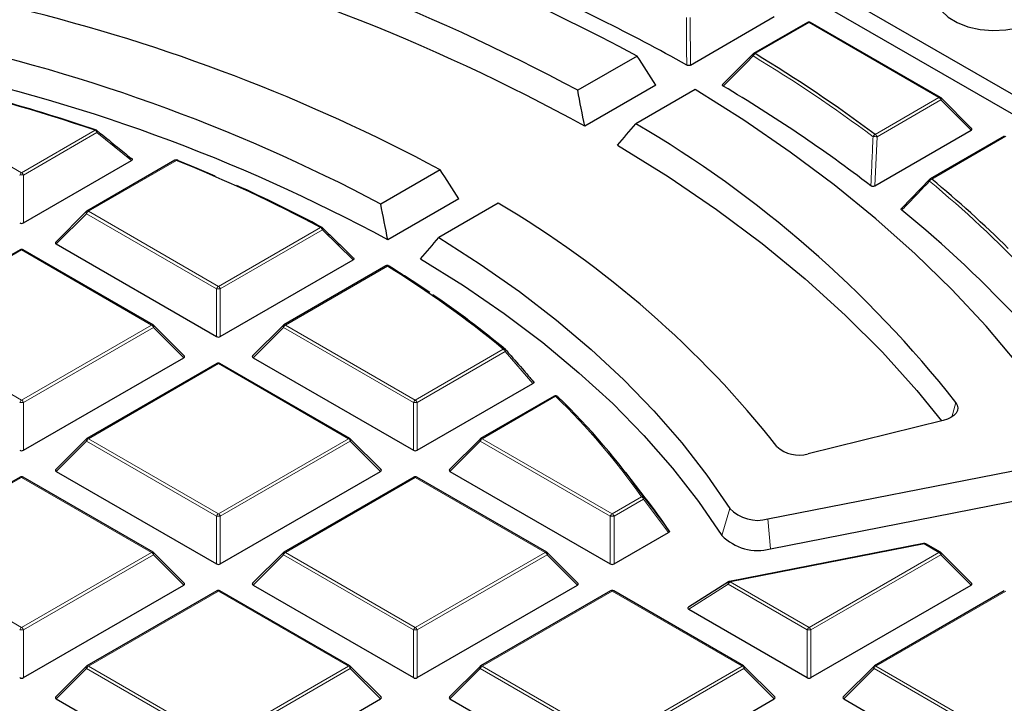
# Model space of a CAD drawing. Units: millimetres. Extents: x 0 to 420, y 0 to 297.
# Drawn here: x 320 to 338, y 201 to 213 of the extents above; entities that cross this region are included whole.
import ezdxf

# ---------------------------------------------------------------- set-up
doc = ezdxf.new("R2010")
doc.units = ezdxf.units.MM

msp = doc.modelspace()

# ---------------------------------------------------------------- linework, layer by layer
at = {"color": 7, "linetype": 'Continuous', "lineweight": 25}
for p, q in [((324.1229, 219.8858), (345.1028, 207.7743)), ((323.8896, 219.6525), (345.1028, 207.4064)), ((332.0034, 212.4402), (333.5521, 213.3343)), ((334.1646, 213.227), (333.1702, 212.653)), ((336.6223, 211.8412), (334.2217, 213.227)), ((332.6095, 212.0904), (333.1638, 212.647)), ((331.0169, 212.6067), (329.9199, 211.9734)), ((331.3627, 212.0704), (330.0494, 211.3122)), ((332.0896, 211.9874), (330.9926, 211.3542)), ((337.1977, 211.2686), (336.6342, 211.8321)), ((335.4105, 210.2084), (337.1886, 211.2349)), ((337.8012, 211.1277), (336.4323, 210.3375)), ((319.682, 209.5259), (321.6757, 210.6769)), ((322.4807, 210.6807), (320.8544, 209.7419)), ((327.3791, 210.5067), (326.282, 209.8733)), ((335.911, 209.7976), (336.4258, 210.3315)), ((327.7258, 209.9708), (326.4124, 209.2126)), ((320.8425, 209.7328), (320.279, 209.1693)), ((328.4518, 209.8874), (327.3547, 209.2541)), ((319.6184, 209.0284), (317.2178, 207.6425)), ((322.0761, 207.6425), (319.6755, 209.0284)), ((320.2881, 209.1356), (323.2485, 207.4266)), ((323.3185, 207.4266), (325.7706, 208.8421)), ((326.3752, 208.7303), (324.4909, 207.6425)), ((322.6515, 207.0699), (322.088, 207.6335)), ((324.4791, 207.6335), (323.9156, 207.0699)), ((319.682, 205.3272), (322.6424, 207.0363)), ((323.9246, 207.0363), (326.8851, 205.3272)), ((323.255, 206.929), (320.8544, 205.5432)), ((325.7127, 205.5432), (323.3121, 206.929)), ((326.9551, 205.3272), (329.0938, 206.5619)), ((329.4839, 206.3263), (328.1275, 205.5432)), ((329.5525, 206.3177), (329.5551, 206.3147)), ((336.6741, 205.8754), (334.1754, 205.2632)), ((320.8425, 205.5341), (320.279, 204.9706)), ((326.288, 204.9706), (325.7245, 205.5341)), ((328.1156, 205.5341), (327.5521, 204.9706)), ((333.4343, 204.0588), (338.7117, 205.0929)), ((319.6184, 204.8297), (317.2178, 203.4439)), ((322.0761, 203.4439), (319.6755, 204.8297)), ((320.2881, 204.9369), (323.2485, 203.2279)), ((323.3185, 203.2279), (326.279, 204.9369)), ((326.8915, 204.8297), (324.4909, 203.4439)), ((329.3492, 203.4439), (326.9486, 204.8297)), ((327.5612, 204.9369), (330.5216, 203.2279)), ((331.1686, 204.4491), (330.8072, 204.9157)), ((333.4835, 203.5085), (338.7609, 204.5426)), ((330.5916, 203.2279), (331.5998, 203.8099)), ((336.3098, 203.608), (332.7254, 202.9056)), ((336.6223, 203.4439), (336.3494, 203.6014)), ((322.6515, 202.8713), (322.088, 203.4348)), ((324.4791, 203.4348), (323.9156, 202.8713)), ((329.9246, 202.8713), (329.3611, 203.4348)), ((337.1977, 202.8713), (336.6342, 203.4348)), ((319.682, 201.1286), (322.6424, 202.8376)), ((323.9246, 202.8376), (326.8851, 201.1286)), ((326.9551, 201.1286), (329.9155, 202.8376)), ((332.7059, 202.8978), (331.9642, 202.4289)), ((334.2282, 201.1286), (337.1886, 202.8376)), ((323.255, 202.7304), (320.8544, 201.3445)), ((325.7127, 201.3445), (323.3121, 202.7304)), ((330.5281, 202.7304), (328.1275, 201.3445)), ((332.9858, 201.3445), (330.5852, 202.7304)), ((337.8012, 202.7304), (335.4006, 201.3445)), ((331.9713, 202.391), (334.1582, 201.1286)), ((320.8425, 201.3355), (320.279, 200.7719)), ((326.288, 200.7719), (325.7245, 201.3355)), ((328.1156, 201.3355), (327.5521, 200.7719)), ((333.5611, 200.7719), (332.9976, 201.3355)), ((335.3887, 201.3355), (334.8252, 200.7719)), ((320.2881, 200.7383), (323.2485, 199.0292)), ((323.3185, 199.0292), (326.279, 200.7383)), ((327.5612, 200.7383), (330.5216, 199.0292)), ((330.5916, 199.0292), (333.5521, 200.7383)), ((334.8343, 200.7383), (337.7947, 199.0292))]:
    msp.add_line(p, q, dxfattribs=at)
at = {"color": 8, "linetype": 'Continuous', "lineweight": 18}
for p, q in [((331.9978, 213.3201), (332.0034, 212.4402)), ((334.1932, 213.2242), (333.1988, 212.6502)), ((336.5938, 211.8384), (334.1932, 213.2242)), ((317.2464, 211.8384), (319.647, 210.4526)), ((335.4156, 211.1583), (336.5938, 211.8384)), ((336.6288, 211.7949), (335.4506, 211.1147)), ((337.1886, 211.2349), (336.6288, 211.7949)), ((319.647, 210.4526), (321.0035, 211.2356)), ((321.0384, 211.1921), (319.682, 210.409)), ((321.6757, 210.6769), (321.0384, 211.1921)), ((335.4506, 211.1147), (335.4105, 210.2084)), ((337.8297, 211.1249), (336.4608, 210.3346)), ((322.5093, 210.6779), (320.8829, 209.7391)), ((319.682, 210.409), (319.682, 209.5259)), ((320.8829, 209.7391), (323.2835, 208.3532)), ((320.8479, 209.6955), (320.2881, 209.1356)), ((323.2485, 208.3097), (320.8479, 209.6955)), ((323.2835, 208.3532), (325.1678, 209.441)), ((325.2028, 209.3975), (323.3185, 208.3097)), ((325.7706, 208.8421), (325.2028, 209.3975)), ((319.647, 209.0255), (317.2464, 207.6397)), ((322.0476, 207.6397), (319.647, 209.0255)), ((326.4038, 208.7275), (324.5195, 207.6397)), ((323.2485, 207.4266), (323.2485, 208.3097)), ((323.3185, 208.3097), (323.3185, 207.4266)), ((317.2464, 207.6397), (319.647, 206.2539)), ((319.647, 206.2539), (322.0476, 207.6397)), ((322.0826, 207.5962), (319.682, 206.2104)), ((322.6424, 207.0363), (322.0826, 207.5962)), ((324.4845, 207.5962), (323.9246, 207.0363)), ((326.8851, 206.2104), (324.4845, 207.5962)), ((324.5195, 207.6397), (326.9201, 206.2539)), ((326.9201, 206.2539), (328.5464, 207.1927)), ((328.5814, 207.1492), (326.9551, 206.2104)), ((329.0938, 206.5619), (328.5814, 207.1492)), ((323.2835, 206.9262), (320.8829, 205.5404)), ((325.6841, 205.5404), (323.2835, 206.9262)), ((329.5125, 206.3235), (328.156, 205.5404)), ((319.682, 206.2104), (319.682, 205.3272)), ((326.8851, 205.3272), (326.8851, 206.2104)), ((326.9551, 206.2104), (326.9551, 205.3272)), ((336.9049, 206.2098), (336.8293, 205.9395)), ((320.8829, 205.5404), (323.2835, 204.1546)), ((323.2835, 204.1546), (325.6841, 205.5404)), ((328.156, 205.5404), (330.5566, 204.1546)), ((320.8479, 205.4969), (320.2881, 204.9369)), ((323.2485, 204.111), (320.8479, 205.4969)), ((325.7191, 205.4969), (323.3185, 204.111)), ((326.279, 204.9369), (325.7191, 205.4969)), ((328.121, 205.4969), (327.5612, 204.9369)), ((330.5216, 204.111), (328.121, 205.4969)), ((319.647, 204.8269), (317.2464, 203.441)), ((322.0476, 203.441), (319.647, 204.8269)), ((326.9201, 204.8269), (324.5195, 203.441)), ((329.3207, 203.441), (326.9201, 204.8269)), ((330.5566, 204.1546), (331.1005, 204.4685)), ((331.1355, 204.425), (330.5916, 204.111)), ((331.5998, 203.8099), (331.1355, 204.425)), ((323.2485, 203.2279), (323.2485, 204.111)), ((323.3185, 204.111), (323.3185, 203.2279)), ((330.5216, 203.2279), (330.5216, 204.111)), ((330.5916, 204.111), (330.5916, 203.2279)), ((332.7277, 204.2531), (332.5841, 203.7558)), ((333.4343, 204.0588), (333.4835, 203.5085)), ((336.3208, 203.5986), (332.7364, 202.8962)), ((336.5938, 203.441), (336.3208, 203.5986)), ((317.2464, 203.441), (319.647, 202.0552)), ((319.647, 202.0552), (322.0476, 203.441)), ((322.0826, 203.3975), (319.682, 202.0117)), ((322.6424, 202.8376), (322.0826, 203.3975)), ((324.4845, 203.3975), (323.9246, 202.8376)), ((326.8851, 202.0117), (324.4845, 203.3975)), ((324.5195, 203.441), (326.9201, 202.0552)), ((326.9201, 202.0552), (329.3207, 203.441)), ((329.3557, 203.3975), (326.9551, 202.0117)), ((329.9155, 202.8376), (329.3557, 203.3975)), ((334.1932, 202.0552), (336.5938, 203.441)), ((336.6288, 203.3975), (334.2282, 202.0117)), ((337.1886, 202.8376), (336.6288, 203.3975)), ((332.7014, 202.8527), (331.9713, 202.391)), ((334.1582, 202.0117), (332.7014, 202.8527)), ((332.7364, 202.8962), (334.1932, 202.0552)), ((323.2835, 202.7275), (320.8829, 201.3417)), ((325.6841, 201.3417), (323.2835, 202.7275)), ((330.5566, 202.7275), (328.156, 201.3417)), ((332.9572, 201.3417), (330.5566, 202.7275)), ((337.8297, 202.7275), (335.4291, 201.3417)), ((319.682, 202.0117), (319.682, 201.1286)), ((326.8851, 201.1286), (326.8851, 202.0117)), ((326.9551, 202.0117), (326.9551, 201.1286)), ((334.1582, 201.1286), (334.1582, 202.0117)), ((334.2282, 202.0117), (334.2282, 201.1286)), ((320.8479, 201.2982), (320.2881, 200.7383)), ((323.2485, 199.9124), (320.8479, 201.2982)), ((320.8829, 201.3417), (323.2835, 199.9559)), ((323.2835, 199.9559), (325.6841, 201.3417)), ((325.7191, 201.2982), (323.3185, 199.9124)), ((326.279, 200.7383), (325.7191, 201.2982)), ((328.121, 201.2982), (327.5612, 200.7383)), ((330.5216, 199.9124), (328.121, 201.2982)), ((328.156, 201.3417), (330.5566, 199.9559)), ((330.5566, 199.9559), (332.9572, 201.3417)), ((332.9922, 201.2982), (330.5916, 199.9124)), ((333.5521, 200.7383), (332.9922, 201.2982)), ((335.3941, 201.2982), (334.8343, 200.7383)), ((337.7947, 199.9124), (335.3941, 201.2982)), ((335.4291, 201.3417), (337.8297, 199.9559))]:
    msp.add_line(p, q, dxfattribs=at)
at = {"color": 7, "linetype": 'Continuous', "lineweight": 25, "flags": 128}
for points in [[(336.6369, 213.9601), (336.5717, 213.849), (336.5425, 213.7118), (336.5661, 213.5743), (336.6413, 213.4431), (336.7646, 213.3246), (336.9298, 213.2246), (337.129, 213.1479), (337.3525, 213.0984), (337.5893, 213.0783), (337.828, 213.0887), (338.057, 213.129)], [(339.0585, 205.5107), (338.5771, 206.2265), (338.045, 206.9302), (337.4631, 207.6206), (336.8324, 208.2966), (336.1541, 208.9571), (335.4291, 209.6008), (334.6589, 210.2268), (333.8446, 210.8339), (332.9877, 211.4211), (332.0896, 211.9874)], [(330.6555, 210.9623), (331.5934, 210.3798), (332.4848, 209.7735), (333.328, 209.1447), (334.1213, 208.4945), (334.8631, 207.8243), (335.5518, 207.1356), (336.186, 206.4296), (336.6423, 205.8677)], [(322.5375, 210.678), (322.8868, 210.5352), (323.2161, 210.3955)], [(327.3547, 209.2541), (328.118, 208.7651), (328.8428, 208.257), (329.5276, 207.7307), (330.1712, 207.1874), (330.7722, 206.628), (331.3293, 206.0537), (331.8417, 205.4657), (332.3081, 204.8651), (332.7277, 204.2531)], [(327.0185, 208.8628), (327.8119, 208.3667), (328.5649, 207.8501), (329.276, 207.3141), (329.9437, 206.7598), (330.5664, 206.1883), (331.143, 205.6009), (331.6722, 204.9989), (332.1529, 204.3834), (332.5841, 203.7558)], [(326.4339, 208.7294), (326.437, 208.7271), (326.44, 208.7236)], [(336.9049, 206.2098), (336.9315, 206.1623), (336.9414, 206.1126), (336.9342, 206.0628), (336.9102, 206.0148), (336.8704, 205.9705), (336.8163, 205.9315), (336.75, 205.8994), (336.6741, 205.8754)]]:
    msp.add_lwpolyline(points, dxfattribs=at)
at = {"color": 8, "linetype": 'Continuous', "lineweight": 18, "flags": 128}
for points in [[(333.1583, 212.6438), (333.1569, 212.6421), (333.155, 212.6381), (333.1543, 212.6331), (333.1548, 212.6274), (333.1564, 212.6211), (333.1591, 212.6143), (333.1629, 212.6072)], [(336.6342, 211.8321), (336.6356, 211.8303), (336.6374, 211.8262), (336.638, 211.8212), (336.6374, 211.8154), (336.6356, 211.809), (336.6327, 211.8021), (336.6288, 211.7949)], [(321.0384, 211.1921), (321.0421, 211.201), (321.0445, 211.2095), (321.0453, 211.2172), (321.0447, 211.224), (321.0426, 211.2295), (321.0392, 211.2336), (321.0392, 211.2336)], [(320.8479, 209.6955), (320.844, 209.7027), (320.8411, 209.7096), (320.8393, 209.7161), (320.8387, 209.7219), (320.8393, 209.7269), (320.8411, 209.731), (320.8425, 209.7328)], [(325.2028, 209.3975), (325.2068, 209.4049), (325.2096, 209.4121), (325.2113, 209.4187), (325.2118, 209.4246), (325.211, 209.4297), (325.209, 209.4338), (325.2077, 209.4353)], [(322.088, 207.6335), (322.0894, 207.6317), (322.0912, 207.6276), (322.0918, 207.6226), (322.0912, 207.6168), (322.0894, 207.6103), (322.0865, 207.6034), (322.0826, 207.5962)], [(324.4845, 207.5962), (324.4805, 207.6034), (324.4776, 207.6103), (324.4758, 207.6168), (324.4752, 207.6226), (324.4758, 207.6276), (324.4776, 207.6317), (324.4791, 207.6335)], [(328.5814, 207.1492), (328.5854, 207.1553), (328.5885, 207.1612), (328.5906, 207.1667), (328.5919, 207.1718), (328.5921, 207.1763), (328.5914, 207.1802), (328.5897, 207.1834), (328.5894, 207.1838)], [(320.8479, 205.4969), (320.844, 205.5041), (320.8411, 205.511), (320.8393, 205.5174), (320.8387, 205.5232), (320.8393, 205.5282), (320.8411, 205.5323), (320.8425, 205.5341)], [(325.7245, 205.5341), (325.726, 205.5323), (325.7278, 205.5282), (325.7284, 205.5232), (325.7278, 205.5174), (325.726, 205.511), (325.7231, 205.5041), (325.7191, 205.4969)], [(328.121, 205.4969), (328.1171, 205.5041), (328.1142, 205.511), (328.1124, 205.5174), (328.1118, 205.5232), (328.1124, 205.5282), (328.1142, 205.5323), (328.1156, 205.5341)], [(322.088, 203.4348), (322.0894, 203.433), (322.0912, 203.4289), (322.0918, 203.4239), (322.0912, 203.4181), (322.0894, 203.4116), (322.0865, 203.4047), (322.0826, 203.3975)], [(324.4845, 203.3975), (324.4805, 203.4047), (324.4776, 203.4116), (324.4758, 203.4181), (324.4752, 203.4239), (324.4758, 203.4289), (324.4776, 203.433), (324.4791, 203.4348)], [(329.3611, 203.4348), (329.3625, 203.433), (329.3643, 203.4289), (329.3649, 203.4239), (329.3643, 203.4181), (329.3625, 203.4116), (329.3596, 203.4047), (329.3557, 203.3975)], [(336.6342, 203.4348), (336.6356, 203.433), (336.6374, 203.4289), (336.638, 203.4239), (336.6374, 203.4181), (336.6356, 203.4116), (336.6327, 203.4047), (336.6288, 203.3975)], [(332.7059, 202.8978), (332.7023, 202.8948), (332.6988, 202.889), (332.697, 202.8816), (332.6968, 202.8728), (332.6983, 202.863), (332.7014, 202.8527)], [(320.8479, 201.2982), (320.844, 201.3054), (320.8411, 201.3123), (320.8393, 201.3188), (320.8387, 201.3246), (320.8393, 201.3296), (320.8411, 201.3336), (320.8425, 201.3355)], [(325.7245, 201.3355), (325.726, 201.3336), (325.7278, 201.3296), (325.7284, 201.3246), (325.7278, 201.3188), (325.726, 201.3123), (325.7231, 201.3054), (325.7191, 201.2982)], [(328.121, 201.2982), (328.1171, 201.3054), (328.1142, 201.3123), (328.1124, 201.3188), (328.1118, 201.3246), (328.1124, 201.3296), (328.1142, 201.3336), (328.1156, 201.3355)], [(332.9976, 201.3355), (332.9991, 201.3336), (333.0009, 201.3296), (333.0015, 201.3246), (333.0009, 201.3188), (332.9991, 201.3123), (332.9962, 201.3054), (332.9922, 201.2982)], [(335.3941, 201.2982), (335.3902, 201.3054), (335.3873, 201.3123), (335.3855, 201.3188), (335.3849, 201.3246), (335.3855, 201.3296), (335.3873, 201.3336), (335.3887, 201.3355)]]:
    msp.add_lwpolyline(points, dxfattribs=at)
at = {"color": 7, "linetype": 'Continuous', "lineweight": 25}
for centre, radius, start, end in [((311.7914, 176.6475), 40.776, 61.86889, 78.67654), ((312.1181, 178.8345), 37.6177, 61.7558, 76.32937), ((312.179, 178.6996), 37.1879, 61.27908, 76.36192), ((314.8276, 181.8368), 35.0597, 60.79601, 66.60496), ((311.7085, 181.1597), 33.2688, 61.89879, 76.28356), ((334.1932, 213.1776), 0.0571, 60.00269, 119.99731), ((311.1831, 181.3516), 32.2718, 62.10396, 78.49629), ((333.1988, 212.6035), 0.0571, 119.99731, 135.15804), ((318.5604, 188.5064), 28.2348, 53.34716, 58.77157), ((311.241, 181.225), 31.8352, 61.53899, 78.54045), ((310.1274, 179.2035), 33.8282, 71.24585, 76.90761), ((318.4487, 188.1093), 27.8151, 52.61814, 59.39694), ((310.4223, 180.0768), 32.9157, 71.20232, 74.47482), ((336.5938, 211.7917), 0.0571, 44.99845, 60.00269), ((321.0035, 211.189), 0.0571, 51.33287, 71.17867), ((320.4512, 193.2695), 20.9327, 38.18394, 59.76253), ((322.5093, 210.6313), 0.0571, 68.13194, 119.99731), ((312.6997, 186.1178), 26.4467, 61.87188, 68.2277), ((322.5249, 210.671), 0.0144, 29.22395, 67.01591), ((336.4608, 210.288), 0.0571, 119.99731, 136.06998), ((322.3352, 193.3324), 22.1045, 45.3299, 50.28001), ((313.1454, 186.9474), 25.5188, 61.80696, 65.77122), ((320.8829, 209.6924), 0.0571, 119.99731, 135.00155), ((319.1089, 193.9789), 18.4491, 38.22748, 59.57474), ((322.4325, 193.1521), 21.3863, 42.67129, 50.95108), ((325.1678, 209.3944), 0.0571, 45.82893, 61.76864), ((319.647, 208.9789), 0.0571, 60.00269, 119.99731), ((326.4038, 208.6808), 0.0571, 58.17158, 119.99731), ((316.314, 192.3786), 19.2117, 50.45261, 58.31894), ((315.4987, 191.0848), 20.7567, 55.72898, 58.18862), ((316.7576, 192.8998), 18.5479, 50.37363, 55.56052), ((322.0476, 207.5931), 0.0571, 44.99845, 60.00269), ((324.5195, 207.5931), 0.0571, 119.99731, 135.00155), ((328.5464, 207.1461), 0.0571, 41.23926, 50.29544), ((323.2835, 206.8796), 0.0571, 60.00269, 119.99731), ((329.5125, 206.2768), 0.0571, 45.64443, 119.99731), ((320.3292, 196.8061), 13.2487, 35.26767, 45.86436), ((320.8829, 205.4937), 0.0571, 119.99731, 135.00155), ((325.6841, 205.4937), 0.0571, 44.99845, 60.00269), ((328.156, 205.4937), 0.0571, 119.99731, 135.00155), ((334.0028, 205.8262), 0.5889, 227.07823, 287.04159), ((319.647, 204.7802), 0.0571, 60.00269, 119.99731), ((326.9201, 204.7802), 0.0571, 60.00269, 119.99731), ((321.5246, 196.9762), 12.2004, 34.23769, 37.77119), ((333.2445, 204.7506), 0.7174, 223.90927, 285.34396), ((333.2419, 204.389), 0.9131, 223.90927, 285.34396), ((336.3208, 203.552), 0.0571, 60.00269, 101.08734), ((322.0476, 203.3944), 0.0571, 44.99845, 60.00269), ((324.5195, 203.3944), 0.0571, 119.99731, 135.00155), ((329.3207, 203.3944), 0.0571, 44.99845, 60.00269), ((336.5938, 203.3944), 0.0571, 44.99845, 60.00269), ((332.7364, 202.8495), 0.0571, 101.08734, 122.30392), ((323.2835, 202.6809), 0.0571, 60.00269, 119.99731), ((330.5566, 202.6809), 0.0571, 60.00269, 119.99731), ((320.8829, 201.2951), 0.0571, 119.99731, 135.00155), ((325.6841, 201.2951), 0.0571, 44.99845, 60.00269), ((328.156, 201.2951), 0.0571, 119.99731, 135.00155), ((332.9572, 201.2951), 0.0571, 44.99845, 60.00269), ((335.4291, 201.2951), 0.0571, 119.99731, 135.00155)]:
    msp.add_arc(centre, radius, start, end, dxfattribs=at)
at = {"color": 8, "linetype": 'Continuous', "lineweight": 18}
for centre, radius, start, end in [((334.1764, 213.2007), 0.0289, 54.53278, 114.15676), ((334.2099, 213.2007), 0.0289, 65.84324, 125.46722), ((333.2436, 212.5763), 0.0864, 121.23121, 159.0729), ((333.182, 212.6267), 0.0289, 54.53278, 114.15676), ((318.546, 188.4988), 28.1933, 53.34716, 58.77157), ((336.6105, 211.8149), 0.0289, 65.84324, 125.46722), ((336.5465, 211.7645), 0.0877, 20.22711, 57.36203), ((321.0187, 211.2244), 0.0189, 80.31397, 143.57673), ((320.9562, 211.1618), 0.0877, 20.22711, 57.36203), ((335.4515, 211.0846), 0.0819, 116.00912, 156.38651), ((335.3959, 210.6348), 0.483, 83.49545, 92.30353), ((335.3683, 211.0844), 0.0877, 20.22711, 57.36203), ((322.4925, 210.6544), 0.0289, 54.53278, 114.15676), ((322.5252, 210.6633), 0.0217, 75.82348, 137.50785), ((319.6943, 210.3787), 0.0877, 122.63797, 159.77289), ((319.5997, 210.3787), 0.0877, 20.22711, 57.36203), ((319.647, 209.6855), 0.7244, 87.23102, 92.76898), ((336.4452, 210.3117), 0.0301, 148.05559, 213.63289), ((336.4927, 210.2613), 0.08, 113.44711, 155.02548), ((322.5269, 193.558), 21.752, 43.69851, 50.30427), ((336.4441, 210.3111), 0.0289, 54.53278, 114.15676), ((320.9302, 209.6652), 0.0877, 122.63797, 159.77289), ((320.8662, 209.7155), 0.0289, 54.53278, 114.15676), ((325.1846, 209.4194), 0.0274, 67.85563, 127.67454), ((325.1205, 209.3672), 0.0877, 20.22711, 57.36203), ((319.6302, 209.002), 0.0289, 54.53278, 114.15676), ((319.6637, 209.002), 0.0289, 65.84324, 125.46722), ((326.3871, 208.704), 0.0289, 54.53278, 114.15676), ((326.4204, 208.7039), 0.0289, 62.03762, 125.14303), ((323.3308, 208.2794), 0.0877, 122.63797, 159.77289), ((323.2835, 207.5862), 0.7244, 87.23102, 92.76898), ((323.2362, 208.2794), 0.0877, 20.22711, 57.36203), ((322.0643, 207.6162), 0.0289, 65.84324, 125.46722), ((322.0003, 207.5659), 0.0877, 20.22711, 57.36203), ((324.5668, 207.5659), 0.0877, 122.63797, 159.77289), ((324.5027, 207.6162), 0.0289, 54.53278, 114.15676), ((328.5625, 207.1618), 0.0349, 54.1369, 117.41324), ((328.4991, 207.1189), 0.0877, 20.22711, 57.36203), ((323.2668, 206.9027), 0.0289, 54.53278, 114.15676), ((323.3003, 206.9027), 0.0289, 65.84324, 125.46722), ((329.4958, 206.2999), 0.0289, 54.53278, 114.15676), ((329.5279, 206.2887), 0.038, 49.61464, 113.85971), ((320.3055, 196.8344), 13.2216, 35.26767, 45.86436), ((319.6943, 206.18), 0.0877, 122.63797, 159.77289), ((319.647, 205.4868), 0.7244, 87.23102, 92.76898), ((319.5997, 206.18), 0.0877, 20.22711, 57.36203), ((326.9674, 206.18), 0.0877, 122.63797, 159.77289), ((326.9201, 205.4868), 0.7244, 87.23102, 92.76898), ((326.8728, 206.18), 0.0877, 20.22711, 57.36203), ((320.9302, 205.4665), 0.0877, 122.63797, 159.77289), ((320.8662, 205.5169), 0.0289, 54.53278, 114.15676), ((325.7009, 205.5169), 0.0289, 65.84324, 125.46722), ((325.6368, 205.4665), 0.0877, 20.22711, 57.36203), ((328.2033, 205.4665), 0.0877, 122.63797, 159.77289), ((328.1393, 205.5169), 0.0289, 54.53278, 114.15676), ((319.6302, 204.8034), 0.0289, 54.53278, 114.15676), ((319.6637, 204.8034), 0.0289, 65.84324, 125.46722), ((326.9033, 204.8034), 0.0289, 54.53278, 114.15676), ((326.9368, 204.8034), 0.0289, 65.84324, 125.46722), ((331.1136, 204.4265), 0.044, 41.94578, 107.3125), ((331.0532, 204.3947), 0.0877, 20.22711, 57.36203), ((331.116, 204.4492), 0.0311, 308.78281, 12.45169), ((323.3308, 204.0807), 0.0877, 122.63797, 159.77289), ((323.2835, 203.3875), 0.7244, 87.23102, 92.76898), ((323.2362, 204.0807), 0.0877, 20.22711, 57.36203), ((330.6039, 204.0807), 0.0877, 122.63797, 159.77289), ((330.5566, 203.3875), 0.7244, 87.23102, 92.76898), ((330.5093, 204.0807), 0.0877, 20.22711, 57.36203), ((336.3072, 203.5938), 0.0145, 19.42665, 79.38404), ((336.3376, 203.5751), 0.0289, 65.84324, 125.46722), ((322.0643, 203.4175), 0.0289, 65.84324, 125.46722), ((322.0003, 203.3672), 0.0877, 20.22711, 57.36203), ((324.5668, 203.3672), 0.0877, 122.63797, 159.77289), ((324.5027, 203.4175), 0.0289, 54.53278, 114.15676), ((329.3374, 203.4175), 0.0289, 65.84324, 125.46722), ((329.2734, 203.3672), 0.0877, 20.22711, 57.36203), ((336.6105, 203.4175), 0.0289, 65.84324, 125.46722), ((336.5465, 203.3672), 0.0877, 20.22711, 57.36203), ((332.7837, 202.8223), 0.0877, 122.63797, 159.77289), ((332.7227, 202.8914), 0.0145, 19.42665, 79.38404), ((323.2668, 202.704), 0.0289, 54.53278, 114.15676), ((323.3003, 202.704), 0.0289, 65.84324, 125.46722), ((330.5399, 202.704), 0.0289, 54.53278, 114.15676), ((330.5734, 202.704), 0.0289, 65.84324, 125.46722), ((319.6943, 201.9814), 0.0877, 122.63797, 159.77289), ((319.647, 201.2882), 0.7244, 87.23102, 92.76898), ((319.5997, 201.9814), 0.0877, 20.22711, 57.36203), ((326.9674, 201.9814), 0.0877, 122.63797, 159.77289), ((326.9201, 201.2882), 0.7244, 87.23102, 92.76898), ((326.8728, 201.9814), 0.0877, 20.22711, 57.36203), ((334.2405, 201.9814), 0.0877, 122.63797, 159.77289), ((334.1932, 201.2882), 0.7244, 87.23102, 92.76898), ((334.1459, 201.9814), 0.0877, 20.22711, 57.36203), ((320.9302, 201.2679), 0.0877, 122.63797, 159.77289), ((320.8662, 201.3182), 0.0289, 54.53278, 114.15676), ((325.7009, 201.3182), 0.0289, 65.84324, 125.46722), ((325.6368, 201.2679), 0.0877, 20.22711, 57.36203), ((328.2033, 201.2679), 0.0877, 122.63797, 159.77289), ((328.1393, 201.3182), 0.0289, 54.53278, 114.15676), ((332.974, 201.3182), 0.0289, 65.84324, 125.46722), ((332.9099, 201.2679), 0.0877, 20.22711, 57.36203), ((335.4764, 201.2679), 0.0877, 122.63797, 159.77289), ((335.4124, 201.3182), 0.0289, 54.53278, 114.15676)]:
    msp.add_arc(centre, radius, start, end, dxfattribs=at)
at = {"color": 7, "linetype": 'Continuous', "lineweight": 25}
for centre, major_axis, ratio, start_param, end_param in [((322.384, 162.88), (-27.6467, 76.6052), 0.3642684, 5.2718206, 5.280855), ((296.0338, 230.7951), (-25.736, 71.3109), 0.3642684, 4.3073679, 4.3169049), ((321.4409, 216.1279), (35.7285, 40.8201), 0.1906865, 4.752622, 4.762159), ((337.1303, 211.2551), (0.0738, 0), 0.4471651, 5.6241273, 6.9422433), ((320.233, 168.4241), (-23.289, 64.5305), 0.3642684, 5.2740125, 5.2847554), ((298.1848, 225.251), (-21.3783, 59.2361), 0.3642684, 4.3098977, 4.3213587), ((319.647, 209.5596), (0.0571, 0), 0.7452752, 4.0533309, 5.371447), ((320.3464, 209.1558), (0.0738, 0), 0.4471651, 2.4825346, 3.8006507), ((319.2898, 213.0673), (29.6787, 33.9082), 0.1906865, 4.7551518, 4.7666128), ((323.2835, 207.4602), (0.0571, 0), 0.7452752, 4.0533309, 5.371447), ((322.5841, 207.0565), (0.0738, 0), 0.4471651, 5.6241273, 6.9422433), ((323.9829, 207.0565), (0.0738, 0), 0.4471651, 2.4825346, 3.8006507), ((319.647, 205.3609), (0.0571, 0), 0.7452752, 4.0533309, 5.371447), ((326.9201, 205.3609), (0.0571, 0), 0.7452752, 4.0533309, 5.371447), ((320.3464, 204.9571), (0.0738, 0), 0.4471651, 2.4825346, 3.8006507), ((326.2207, 204.9571), (0.0738, 0), 0.4471651, 5.6241273, 6.9422433), ((327.6195, 204.9571), (0.0738, 0), 0.4471651, 2.4825346, 3.8006507), ((323.2835, 203.2616), (0.0571, 0), 0.7452752, 4.0533309, 5.371447), ((330.5566, 203.2616), (0.0571, 0), 0.7452752, 4.0533309, 5.371447), ((322.5841, 202.8578), (0.0738, 0), 0.4471651, 5.6241273, 6.9422433), ((323.9829, 202.8578), (0.0738, 0), 0.4471651, 2.4825346, 3.8006507), ((329.8572, 202.8578), (0.0738, 0), 0.4471651, 5.6241273, 6.9422433), ((337.1303, 202.8578), (0.0738, 0), 0.4471651, 5.6241273, 6.9422433), ((332.0367, 202.4071), (0.0834, -0.0071), 0.3984477, 2.6577331, 3.8457085), ((319.647, 201.1622), (0.0571, 0), 0.7452752, 4.0533309, 5.371447), ((326.9201, 201.1622), (0.0571, 0), 0.7452752, 4.0533309, 5.371447), ((334.1932, 201.1622), (0.0571, 0), 0.7452752, 4.0533309, 5.371447), ((320.3464, 200.7585), (0.0738, 0), 0.4471651, 2.4825346, 3.8006507), ((326.2207, 200.7585), (0.0738, 0), 0.4471651, 5.6241273, 6.9422433), ((327.6195, 200.7585), (0.0738, 0), 0.4471651, 2.4825346, 3.8006507), ((333.4938, 200.7585), (0.0738, 0), 0.4471651, 5.6241273, 6.9422433), ((334.8926, 200.7585), (0.0738, 0), 0.4471651, 2.4825346, 3.8006507)]:
    msp.add_ellipse(centre, major_axis=major_axis, ratio=ratio, start_param=start_param, end_param=end_param, dxfattribs=at)
for points, knots in [([(383.7364, 186.9936), (383.7367, 187.01), (383.7442, 187.4063), (383.7171, 188.1828), (383.6516, 189.3217), (383.5359, 190.4588), (383.3767, 191.5933), (383.1722, 192.7249), (382.9229, 193.8529), (382.6288, 194.9769), (382.2899, 196.0962), (381.9063, 197.2104), (381.4779, 198.3187), (381.0049, 199.4207), (380.4873, 200.5155), (379.9253, 201.6026), (379.3189, 202.6812), (378.6684, 203.7506), (377.9741, 204.81), (377.2364, 205.8587), (376.4555, 206.8957), (375.6319, 207.9205), (374.7662, 208.932), (373.859, 209.9297), (372.9109, 210.9126), (371.9225, 211.8801), (370.8947, 212.8313), (369.8283, 213.7658), (368.724, 214.6827), (367.5827, 215.5814), (366.4052, 216.4614), (365.1926, 217.3222), (363.9456, 218.1631), (362.6652, 218.9838), (361.3524, 219.7837), (360.0081, 220.5624), (358.6331, 221.3196), (357.2286, 222.0548), (355.7954, 222.7678), (354.3345, 223.4581), (352.8467, 224.1255), (351.3332, 224.7696), (349.7947, 225.3902), (348.2323, 225.9871), (346.6469, 226.5599), (345.0395, 227.1085), (343.411, 227.6325), (341.7625, 228.1319), (340.0949, 228.6063), (338.4091, 229.0556), (336.7062, 229.4796), (334.9872, 229.878), (333.253, 230.2509), (331.5048, 230.5979), (329.7434, 230.9189), (327.97, 231.2139), (326.1855, 231.4826), (324.3909, 231.725), (322.5874, 231.941), (320.7759, 232.1304), (318.9575, 232.2932), (317.1332, 232.4293), (315.3041, 232.5387), (313.4712, 232.6213), (311.6357, 232.6771), (309.7984, 232.7061), (307.9606, 232.7081), (306.1232, 232.6834), (304.2874, 232.6317), (302.4541, 232.5532), (300.6244, 232.4481), (298.7996, 232.3156), (297.0544, 232.1654), (295.9215, 232.0462), (295.3921, 231.9905)], [0, 0, 0, 0, 0.0005737, 0.013921, 0.0272671, 0.0406183, 0.053982, 0.0673655, 0.0807756, 0.0942186, 0.1077002, 0.1212257, 0.1347993, 0.1484246, 0.1621043, 0.1758402, 0.189633, 0.2034828, 0.2173887, 0.231349, 0.2453615, 0.2594231, 0.2735305, 0.2876799, 0.3018672, 0.3160884, 0.3303392, 0.3446156, 0.3589136, 0.3732294, 0.3875596, 0.401901, 0.4162507, 0.4306061, 0.4449648, 0.4593249, 0.4736841, 0.4880411, 0.5023947, 0.5167441, 0.5310884, 0.545427, 0.5597596, 0.5740859, 0.5884056, 0.6027187, 0.6170251, 0.6313249, 0.6456182, 0.6599053, 0.6741862, 0.6884614, 0.702731, 0.7169953, 0.7312547, 0.7455096, 0.7597602, 0.774007, 0.7882503, 0.8024906, 0.8167281, 0.8309634, 0.8451967, 0.8594286, 0.8736593, 0.8878894, 0.9021191, 0.916349, 0.9305793, 0.9448104, 0.9590427, 0.9732767, 0.9875126, 1, 1, 1, 1]), ([(332.0034, 212.4402), (331.9989, 212.4381), (331.99, 212.4337), (331.9732, 212.4309), (331.9569, 212.4317), (331.9437, 212.4351), (331.9369, 212.4385), (331.9339, 212.44)], [0, 0, 0, 0, 0.22471984, 0.450669, 0.65371844, 0.84786718, 1, 1, 1, 1]), ([(332.609, 212.0502), (332.6053, 212.0528), (332.5978, 212.0581), (332.5932, 212.0678), (332.5949, 212.0772), (332.6009, 212.0848), (332.6069, 212.0887), (332.6095, 212.0904)], [0, 0, 0, 0, 0.2247181, 0.4506658, 0.6537094, 0.8478602, 1, 1, 1, 1]), ([(321.0286, 211.2369), (321.0546, 211.2162), (321.1842, 211.1124), (321.3971, 210.9409), (321.5835, 210.7891), (321.6667, 210.7213)], [0, 0, 0, 0, 0.1216, 0.6080013, 1, 1, 1, 1]), ([(321.6667, 210.7213), (321.6718, 210.7192), (321.6812, 210.7153), (321.69, 210.7068), (321.693, 210.6979), (321.6904, 210.6893), (321.6842, 210.6822), (321.6783, 210.6785), (321.6757, 210.6769)], [0, 0, 0, 0, 0.2059627, 0.3794315, 0.553691, 0.7103055, 0.8740314, 1, 1, 1, 1]), ([(335.4105, 210.2084), (335.4058, 210.2061), (335.3965, 210.2016), (335.3793, 210.1987), (335.3629, 210.1997), (335.3489, 210.2036), (335.3405, 210.208), (335.3366, 210.2109), (335.3359, 210.2114)], [0, 0, 0, 0, 0.2112819, 0.4240428, 0.6080789, 0.7772369, 0.9610671, 1, 1, 1, 1]), ([(335.9056, 209.7609), (335.9027, 209.7637), (335.8969, 209.7694), (335.895, 209.7792), (335.899, 209.7884), (335.9055, 209.7943), (335.91, 209.797), (335.911, 209.7976)], [0, 0, 0, 0, 0.24435462, 0.48975367, 0.71654116, 0.94050803, 1, 1, 1, 1]), ([(325.2015, 209.4386), (325.2259, 209.4149), (325.3477, 209.2966), (325.5373, 209.1115), (325.7022, 208.9495), (325.7699, 208.8829)], [0, 0, 0, 0, 0.1283119, 0.6415601, 1, 1, 1, 1]), ([(325.7699, 208.8829), (325.7738, 208.8804), (325.7817, 208.8753), (325.7868, 208.8656), (325.7857, 208.8562), (325.7799, 208.8482), (325.7736, 208.8441), (325.7706, 208.8421)], [0, 0, 0, 0, 0.2212834, 0.4438427, 0.642409, 0.8307723, 1, 1, 1, 1]), ([(328.587, 207.1857), (328.6099, 207.1597), (328.724, 207.0295), (328.895, 206.8337), (329.0429, 206.6636), (329.0999, 206.5981)], [0, 0, 0, 0, 0.1332615, 0.6663081, 1, 1, 1, 1]), ([(329.0999, 206.5981), (329.1026, 206.5952), (329.1082, 206.5895), (329.1096, 206.5797), (329.1054, 206.5705), (329.0989, 206.5649), (329.0945, 206.5623), (329.0938, 206.5619)], [0, 0, 0, 0, 0.2476951, 0.4964108, 0.72705547, 0.95575719, 1, 1, 1, 1]), ([(331.6108, 203.8405), (331.6124, 203.8374), (331.6156, 203.8312), (331.6132, 203.8216), (331.607, 203.8144), (331.6016, 203.811), (331.5998, 203.8099)], [0, 0, 0, 0, 0.2902461, 0.5812968, 0.8591304, 1, 1, 1, 1])]:
    msp.add_open_spline(points, degree=3, knots=knots, dxfattribs=at)
at = {"color": 8, "linetype": 'Continuous', "lineweight": 18}
for points, knots in [([(343.8825, 219.5086), (344.5283, 219.1231), (345.8291, 218.3465), (347.6444, 217.095), (349.3631, 215.7732), (350.9623, 214.3787), (352.4341, 212.9168), (353.7656, 211.393), (354.9459, 209.8141), (355.9648, 208.1889), (356.815, 206.5254), (357.4906, 204.8321), (357.9872, 203.1182), (358.3027, 201.3934), (358.4369, 199.6669), (358.3913, 197.9474), (358.1696, 196.2455), (357.7774, 194.5698), (357.222, 192.9285), (356.511, 191.3273), (355.6536, 189.7723), (354.6546, 188.2616), (353.5104, 186.7856), (352.2119, 185.3362), (350.7531, 183.9137), (349.1353, 182.5265), (347.36, 181.1816), (345.432, 179.8877), (343.358, 178.6534), (341.1482, 177.4874), (338.8122, 176.3966), (336.3617, 175.3875), (333.8098, 174.466), (331.1709, 173.6369), (328.4598, 172.9038), (325.6911, 172.2693), (322.883, 171.7353), (320.0516, 171.3025), (317.2127, 170.9694), (314.3783, 170.7364), (311.5618, 170.5926), (309.6906, 170.5745), (308.7617, 170.5656)], [0, 0, 0, 0, 0.0238205, 0.047981, 0.0724556, 0.0972162, 0.1222328, 0.1475313, 0.1729939, 0.1985844, 0.2242656, 0.25, 0.275734, 0.301415, 0.3270055, 0.3524683, 0.3777672, 0.4027834, 0.4275437, 0.4520184, 0.4761792, 0.5, 0.5238204, 0.547981, 0.5724556, 0.5972162, 0.6222328, 0.6475313, 0.6729939, 0.6985844, 0.7242656, 0.75, 0.775734, 0.801415, 0.8270055, 0.8524683, 0.8777672, 0.9027834, 0.9275437, 0.9520184, 0.9761793, 1, 1, 1, 1]), ([(331.9339, 212.44), (331.9338, 212.478), (331.933, 212.668), (331.9314, 212.9613), (331.9295, 213.2165), (331.9288, 213.3196)], [0, 0, 0, 0, 0.1296492, 0.6482465, 1, 1, 1, 1]), ([(333.1629, 212.6072), (333.139, 212.5831), (333.0195, 212.4628), (332.835, 212.2772), (332.674, 212.1156), (332.609, 212.0502)], [0, 0, 0, 0, 0.1296492, 0.6482465, 1, 1, 1, 1]), ([(335.3359, 210.2114), (335.3377, 210.2493), (335.3466, 210.4385), (335.3603, 210.7405), (335.3716, 211.0047), (335.3765, 211.1174)], [0, 0, 0, 0, 0.1253502, 0.6267517, 1, 1, 1, 1]), ([(336.4202, 210.295), (336.3974, 210.2713), (336.2833, 210.1529), (336.1119, 209.9748), (335.963, 209.8204), (335.9056, 209.7609)], [0, 0, 0, 0, 0.1331246, 0.6656233, 1, 1, 1, 1]), ([(331.1464, 204.4559), (331.1676, 204.4278), (331.2739, 204.2874), (331.4288, 204.0824), (331.5622, 203.9051), (331.6108, 203.8405)], [0, 0, 0, 0, 0.1370701, 0.6853509, 1, 1, 1, 1])]:
    msp.add_open_spline(points, degree=3, knots=knots, dxfattribs=at)

doc.saveas('drawing.dxf')
